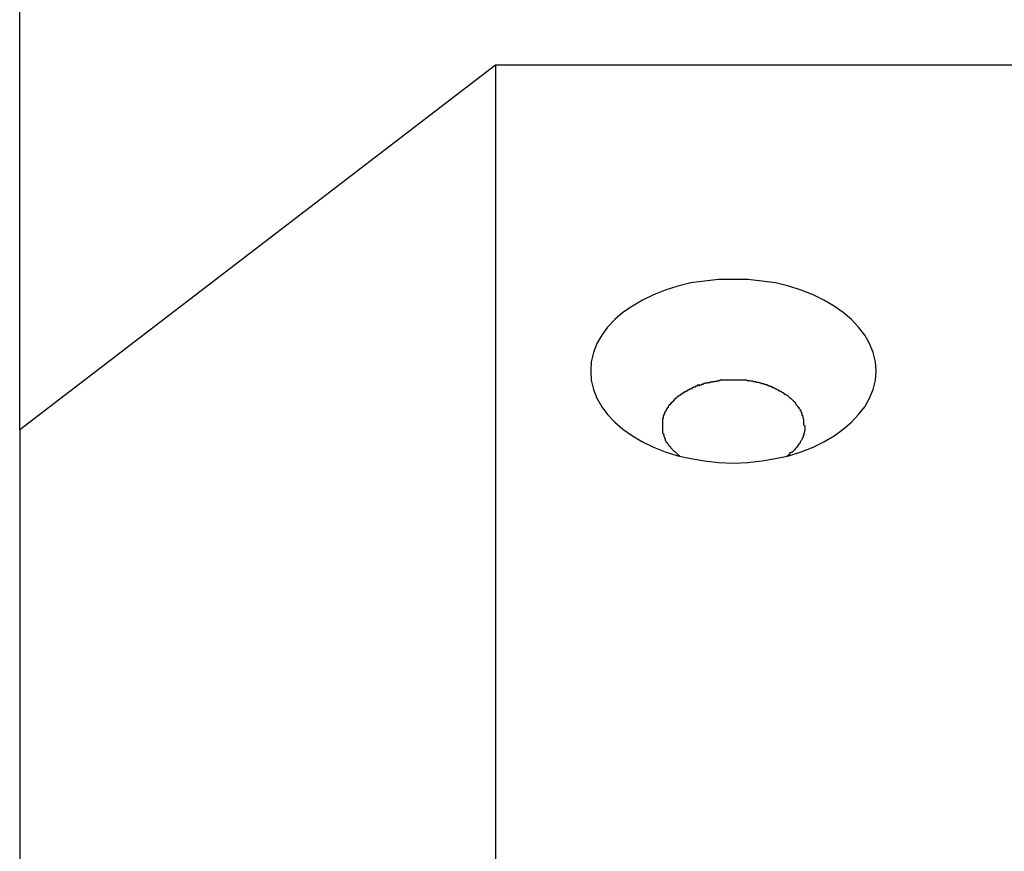
# Model space of a CAD drawing. Extents: x -45.8 to 45.8, y -24.6 to 24.6.
# Drawn here: x 11.2 to 11.6, y -8.4 to -8 of the extents above; entities that cross this region are included whole.
import ezdxf

# ---------------------------------------------------------------- set-up
doc = ezdxf.new("R2010")
doc.units = 0
doc.layers.get('0').update_dxf_attribs({"linetype": 'CONTINUOUS'})

msp = doc.modelspace()

# ---------------------------------------------------------------- linework, layer by layer
at = {"color": 0}
for points in [[(11.1786, -8.1952), (11.1786, -7.9602)], [(11.3786, -8.042), (11.1786, -8.1952)], [(19.9794, -8.042), (11.3786, -8.042)], [(11.3786, -8.042), (11.3786, -8.5563)], [(11.5386, -8.1706), (11.5386, -8.1706), (11.5382, -8.1666), (11.5373, -8.1627), (11.5358, -8.159), (11.5338, -8.1555), (11.5311, -8.1521), (11.5281, -8.1489), (11.5247, -8.1459), (11.5209, -8.1433), (11.5166, -8.1407), (11.512, -8.1385), (11.507, -8.1365), (11.5018, -8.1349), (11.4962, -8.1335), (11.4905, -8.1327), (11.4846, -8.1321), (11.4786, -8.132), (11.4786, -8.132), (11.4723, -8.1321), (11.4664, -8.1327), (11.4606, -8.1335), (11.4552, -8.1349), (11.4499, -8.1365), (11.445, -8.1385), (11.4403, -8.1407), (11.4362, -8.1433), (11.4321, -8.1459), (11.4287, -8.1489), (11.4256, -8.1521), (11.4232, -8.1555), (11.4211, -8.159), (11.4197, -8.1627), (11.4188, -8.1666), (11.4186, -8.1706), (11.4186, -8.1706), (11.4188, -8.1744), (11.4197, -8.1783), (11.4211, -8.1819), (11.4232, -8.1855), (11.4256, -8.1888), (11.4287, -8.192), (11.4321, -8.1949), (11.4362, -8.1978), (11.4403, -8.2002), (11.445, -8.2025), (11.4499, -8.2044), (11.4552, -8.2061), (11.4606, -8.2073), (11.4664, -8.2083), (11.4723, -8.2089), (11.4786, -8.2092), (11.4786, -8.2092), (11.4846, -8.2089), (11.4905, -8.2083), (11.4962, -8.2073), (11.5018, -8.2061), (11.507, -8.2044), (11.512, -8.2025), (11.5166, -8.2002), (11.5209, -8.1978), (11.5247, -8.1949), (11.5281, -8.192), (11.5311, -8.1888), (11.5338, -8.1855), (11.5358, -8.1819), (11.5373, -8.1783), (11.5382, -8.1744), (11.5386, -8.1706)], [(11.5386, -8.1706), (11.5386, -8.1706), (11.5382, -8.1666), (11.5373, -8.1627), (11.5358, -8.159), (11.5338, -8.1555), (11.5311, -8.1521), (11.5281, -8.1489), (11.5247, -8.1459), (11.5209, -8.1433), (11.5166, -8.1407), (11.512, -8.1385), (11.507, -8.1365), (11.5018, -8.1349), (11.4962, -8.1335), (11.4905, -8.1327), (11.4846, -8.1321), (11.4786, -8.132), (11.4786, -8.132), (11.4723, -8.1321), (11.4664, -8.1327), (11.4606, -8.1335), (11.4552, -8.1349), (11.4499, -8.1365), (11.445, -8.1385), (11.4403, -8.1407), (11.4362, -8.1433), (11.4321, -8.1459), (11.4287, -8.1489), (11.4256, -8.1521), (11.4232, -8.1555), (11.4211, -8.159), (11.4197, -8.1627), (11.4188, -8.1666), (11.4186, -8.1706), (11.4186, -8.1706), (11.4188, -8.1744), (11.4197, -8.1783), (11.4211, -8.1819), (11.4232, -8.1855), (11.4256, -8.1888), (11.4287, -8.192), (11.4321, -8.1949), (11.4362, -8.1978), (11.4403, -8.2002), (11.445, -8.2025), (11.4499, -8.2044), (11.4552, -8.2061), (11.4606, -8.2073), (11.4664, -8.2083), (11.4723, -8.2089), (11.4786, -8.2092), (11.4786, -8.2092), (11.4846, -8.2089), (11.4905, -8.2083), (11.4962, -8.2073), (11.5018, -8.2061), (11.507, -8.2044), (11.512, -8.2025), (11.5166, -8.2002), (11.5209, -8.1978), (11.5247, -8.1949), (11.5281, -8.192), (11.5311, -8.1888), (11.5338, -8.1855), (11.5358, -8.1819), (11.5373, -8.1783), (11.5382, -8.1744), (11.5386, -8.1706)], [(11.4659, -8.1762), (11.4659, -8.1762), (11.4656, -8.1762), (11.4656, -8.1762), (11.4654, -8.1762), (11.4654, -8.1762), (11.4651, -8.1762), (11.4651, -8.1762), (11.465, -8.1762), (11.465, -8.1764), (11.4647, -8.1764), (11.4647, -8.1764), (11.4645, -8.1764), (11.4645, -8.1765), (11.4642, -8.1765), (11.4642, -8.1765), (11.4642, -8.1765), (11.4642, -8.1768)], [(11.4659, -8.1762), (11.4659, -8.1762), (11.4656, -8.1762), (11.4656, -8.1762), (11.4654, -8.1762), (11.4654, -8.1762), (11.4651, -8.1762), (11.4651, -8.1762), (11.465, -8.1762), (11.465, -8.1764), (11.4647, -8.1764), (11.4647, -8.1764), (11.4645, -8.1764), (11.4645, -8.1765), (11.4642, -8.1765), (11.4642, -8.1765), (11.4642, -8.1765), (11.4642, -8.1768)], [(11.4678, -8.1756), (11.4678, -8.1756), (11.4675, -8.1756), (11.4675, -8.1756), (11.4672, -8.1756), (11.4672, -8.1756), (11.4669, -8.1756), (11.4669, -8.1756), (11.4667, -8.1756), (11.4667, -8.1758), (11.4664, -8.1758), (11.4664, -8.1758), (11.4662, -8.1758), (11.4662, -8.1759), (11.4659, -8.1759), (11.4659, -8.1759), (11.4659, -8.1759), (11.4659, -8.1762)], [(11.4678, -8.1756), (11.4678, -8.1756), (11.4675, -8.1756), (11.4675, -8.1756), (11.4672, -8.1756), (11.4672, -8.1756), (11.4669, -8.1756), (11.4669, -8.1756), (11.4667, -8.1756), (11.4667, -8.1758), (11.4664, -8.1758), (11.4664, -8.1758), (11.4662, -8.1758), (11.4662, -8.1759), (11.4659, -8.1759), (11.4659, -8.1759), (11.4659, -8.1759), (11.4659, -8.1762)], [(11.4697, -8.1752), (11.4697, -8.1752), (11.4694, -8.1752), (11.4694, -8.1752), (11.4692, -8.1752), (11.4692, -8.1752), (11.4689, -8.1752), (11.4689, -8.1752), (11.4687, -8.1752), (11.4687, -8.1754), (11.4684, -8.1754), (11.4684, -8.1754), (11.4681, -8.1754), (11.4681, -8.1754), (11.4678, -8.1754), (11.4678, -8.1754), (11.4678, -8.1754), (11.4678, -8.1756)], [(11.4697, -8.1752), (11.4697, -8.1752), (11.4694, -8.1752), (11.4694, -8.1752), (11.4692, -8.1752), (11.4692, -8.1752), (11.4689, -8.1752), (11.4689, -8.1752), (11.4687, -8.1752), (11.4687, -8.1754), (11.4684, -8.1754), (11.4684, -8.1754), (11.4681, -8.1754), (11.4681, -8.1754), (11.4678, -8.1754), (11.4678, -8.1754), (11.4678, -8.1754), (11.4678, -8.1756)], [(11.4718, -8.1749), (11.4718, -8.1749), (11.4715, -8.1749), (11.4715, -8.1749), (11.4712, -8.1749), (11.4712, -8.1749), (11.4709, -8.1749), (11.4709, -8.1749), (11.4707, -8.1749), (11.4707, -8.175), (11.4704, -8.175), (11.4704, -8.175), (11.4701, -8.175), (11.4701, -8.175), (11.4698, -8.175), (11.4698, -8.175), (11.4697, -8.175), (11.4697, -8.1752)], [(11.4718, -8.1749), (11.4718, -8.1749), (11.4715, -8.1749), (11.4715, -8.1749), (11.4712, -8.1749), (11.4712, -8.1749), (11.4709, -8.1749), (11.4709, -8.1749), (11.4707, -8.1749), (11.4707, -8.175), (11.4704, -8.175), (11.4704, -8.175), (11.4701, -8.175), (11.4701, -8.175), (11.4698, -8.175), (11.4698, -8.175), (11.4697, -8.175), (11.4697, -8.1752)], [(11.4741, -8.1744), (11.4741, -8.1744), (11.4738, -8.1744), (11.4737, -8.1744), (11.4734, -8.1744), (11.4734, -8.1744), (11.4731, -8.1744), (11.4731, -8.1744), (11.4728, -8.1744), (11.4728, -8.1746), (11.4725, -8.1746), (11.4725, -8.1746), (11.4722, -8.1746), (11.4722, -8.1746), (11.4719, -8.1746), (11.4719, -8.1746), (11.4718, -8.1746), (11.4718, -8.1748)], [(11.4741, -8.1744), (11.4741, -8.1744), (11.4738, -8.1744), (11.4737, -8.1744), (11.4734, -8.1744), (11.4734, -8.1744), (11.4731, -8.1744), (11.4731, -8.1744), (11.4728, -8.1744), (11.4728, -8.1746), (11.4725, -8.1746), (11.4725, -8.1746), (11.4722, -8.1746), (11.4722, -8.1746), (11.4719, -8.1746), (11.4719, -8.1746), (11.4718, -8.1746), (11.4718, -8.1748)], [(11.4764, -8.1743), (11.4764, -8.1743), (11.4761, -8.1743), (11.476, -8.1743), (11.4757, -8.1743), (11.4757, -8.1743), (11.4754, -8.1743), (11.4754, -8.1743), (11.4751, -8.1743), (11.4751, -8.1743), (11.4748, -8.1743), (11.4748, -8.1743), (11.4745, -8.1743), (11.4745, -8.1743), (11.4742, -8.1743), (11.4742, -8.1743), (11.4741, -8.1743), (11.4741, -8.1744)], [(11.4764, -8.1743), (11.4764, -8.1743), (11.4761, -8.1743), (11.476, -8.1743), (11.4757, -8.1743), (11.4757, -8.1743), (11.4754, -8.1743), (11.4754, -8.1743), (11.4751, -8.1743), (11.4751, -8.1743), (11.4748, -8.1743), (11.4748, -8.1743), (11.4745, -8.1743), (11.4745, -8.1743), (11.4742, -8.1743), (11.4742, -8.1743), (11.4741, -8.1743), (11.4741, -8.1744)], [(11.4786, -8.1743), (11.4786, -8.1743), (11.4783, -8.1743), (11.4783, -8.1743), (11.478, -8.1743), (11.478, -8.1743), (11.4777, -8.1743), (11.4777, -8.1743), (11.4774, -8.1743), (11.4774, -8.1743), (11.4771, -8.1743), (11.4771, -8.1743), (11.4768, -8.1743), (11.4768, -8.1743), (11.4765, -8.1743), (11.4765, -8.1743), (11.4764, -8.1743), (11.4764, -8.1743)], [(11.4786, -8.1743), (11.4786, -8.1743), (11.4783, -8.1743), (11.4783, -8.1743), (11.478, -8.1743), (11.478, -8.1743), (11.4777, -8.1743), (11.4777, -8.1743), (11.4774, -8.1743), (11.4774, -8.1743), (11.4771, -8.1743), (11.4771, -8.1743), (11.4768, -8.1743), (11.4768, -8.1743), (11.4765, -8.1743), (11.4765, -8.1743), (11.4764, -8.1743), (11.4764, -8.1743)], [(11.481, -8.1743), (11.481, -8.1743), (11.4807, -8.1743), (11.4806, -8.1743), (11.4803, -8.1743), (11.4803, -8.1743), (11.48, -8.1743), (11.48, -8.1743), (11.4797, -8.1743), (11.4797, -8.1743), (11.4794, -8.1743), (11.4794, -8.1743), (11.4791, -8.1743), (11.4791, -8.1743), (11.4788, -8.1743), (11.4788, -8.1743), (11.4785, -8.1743), (11.4785, -8.1743)], [(11.481, -8.1743), (11.481, -8.1743), (11.4807, -8.1743), (11.4806, -8.1743), (11.4803, -8.1743), (11.4803, -8.1743), (11.48, -8.1743), (11.48, -8.1743), (11.4797, -8.1743), (11.4797, -8.1743), (11.4794, -8.1743), (11.4794, -8.1743), (11.4791, -8.1743), (11.4791, -8.1743), (11.4788, -8.1743), (11.4788, -8.1743), (11.4785, -8.1743), (11.4785, -8.1743)], [(11.4834, -8.1744), (11.4834, -8.1744), (11.4831, -8.1743), (11.483, -8.1743), (11.4827, -8.1743), (11.4827, -8.1743), (11.4824, -8.1743), (11.4824, -8.1743), (11.4821, -8.1743), (11.4821, -8.1743), (11.4818, -8.1743), (11.4818, -8.1743), (11.4815, -8.1743), (11.4815, -8.1743), (11.4812, -8.1743), (11.4812, -8.1743), (11.481, -8.1743), (11.481, -8.1743)], [(11.4834, -8.1744), (11.4834, -8.1744), (11.4831, -8.1743), (11.483, -8.1743), (11.4827, -8.1743), (11.4827, -8.1743), (11.4824, -8.1743), (11.4824, -8.1743), (11.4821, -8.1743), (11.4821, -8.1743), (11.4818, -8.1743), (11.4818, -8.1743), (11.4815, -8.1743), (11.4815, -8.1743), (11.4812, -8.1743), (11.4812, -8.1743), (11.481, -8.1743), (11.481, -8.1743)], [(11.4858, -8.1748), (11.4858, -8.1748), (11.4855, -8.1746), (11.4854, -8.1746), (11.4851, -8.1746), (11.4851, -8.1746), (11.4848, -8.1746), (11.4848, -8.1746), (11.4845, -8.1746), (11.4845, -8.1746), (11.4842, -8.1744), (11.4842, -8.1744), (11.4839, -8.1744), (11.4839, -8.1744), (11.4836, -8.1744), (11.4836, -8.1744), (11.4834, -8.1744), (11.4834, -8.1744)], [(11.4858, -8.1748), (11.4858, -8.1748), (11.4855, -8.1746), (11.4854, -8.1746), (11.4851, -8.1746), (11.4851, -8.1746), (11.4848, -8.1746), (11.4848, -8.1746), (11.4845, -8.1746), (11.4845, -8.1746), (11.4842, -8.1744), (11.4842, -8.1744), (11.4839, -8.1744), (11.4839, -8.1744), (11.4836, -8.1744), (11.4836, -8.1744), (11.4834, -8.1744), (11.4834, -8.1744)], [(11.4883, -8.1753), (11.4883, -8.1753), (11.488, -8.1751), (11.4879, -8.1751), (11.4876, -8.1751), (11.4876, -8.1751), (11.4873, -8.175), (11.4873, -8.175), (11.487, -8.175), (11.487, -8.175), (11.4867, -8.1748), (11.4865, -8.1748), (11.4862, -8.1748), (11.4862, -8.1748), (11.4859, -8.1748), (11.4859, -8.1748), (11.4858, -8.1748), (11.4858, -8.1748)], [(11.4883, -8.1753), (11.4883, -8.1753), (11.488, -8.1751), (11.4879, -8.1751), (11.4876, -8.1751), (11.4876, -8.1751), (11.4873, -8.175), (11.4873, -8.175), (11.487, -8.175), (11.487, -8.175), (11.4867, -8.1748), (11.4865, -8.1748), (11.4862, -8.1748), (11.4862, -8.1748), (11.4859, -8.1748), (11.4859, -8.1748), (11.4858, -8.1748), (11.4858, -8.1748)], [(11.4905, -8.1759), (11.4905, -8.1759), (11.4902, -8.1756), (11.4902, -8.1756), (11.4899, -8.1756), (11.4899, -8.1756), (11.4896, -8.1755), (11.4896, -8.1755), (11.4893, -8.1755), (11.4893, -8.1755), (11.489, -8.1753), (11.489, -8.1753), (11.4887, -8.1753), (11.4887, -8.1753), (11.4884, -8.1753), (11.4884, -8.1753), (11.4883, -8.1753), (11.4883, -8.1753)], [(11.4905, -8.1759), (11.4905, -8.1759), (11.4902, -8.1756), (11.4902, -8.1756), (11.4899, -8.1756), (11.4899, -8.1756), (11.4896, -8.1755), (11.4896, -8.1755), (11.4893, -8.1755), (11.4893, -8.1755), (11.489, -8.1753), (11.489, -8.1753), (11.4887, -8.1753), (11.4887, -8.1753), (11.4884, -8.1753), (11.4884, -8.1753), (11.4883, -8.1753), (11.4883, -8.1753)], [(11.4929, -8.1766), (11.4929, -8.1766), (11.4926, -8.1763), (11.4925, -8.1763), (11.4922, -8.1763), (11.4922, -8.1763), (11.4919, -8.1762), (11.4919, -8.1762), (11.4916, -8.1762), (11.4916, -8.1762), (11.4913, -8.1759), (11.4912, -8.1759), (11.4909, -8.1759), (11.4909, -8.1759), (11.4906, -8.1759), (11.4906, -8.1759), (11.4905, -8.1759), (11.4905, -8.1759)], [(11.4929, -8.1766), (11.4929, -8.1766), (11.4926, -8.1763), (11.4925, -8.1763), (11.4922, -8.1763), (11.4922, -8.1763), (11.4919, -8.1762), (11.4919, -8.1762), (11.4916, -8.1762), (11.4916, -8.1762), (11.4913, -8.1759), (11.4912, -8.1759), (11.4909, -8.1759), (11.4909, -8.1759), (11.4906, -8.1759), (11.4906, -8.1759), (11.4905, -8.1759), (11.4905, -8.1759)], [(11.4578, -8.1798), (11.4578, -8.1798), (11.4575, -8.1798), (11.4575, -8.1798), (11.4572, -8.1798), (11.4572, -8.1799), (11.4569, -8.1799), (11.4569, -8.1799), (11.4569, -8.1799), (11.4569, -8.1802), (11.4566, -8.1802), (11.4566, -8.1802), (11.4565, -8.1802), (11.4565, -8.1805), (11.4562, -8.1805), (11.4562, -8.1805), (11.4562, -8.1805), (11.4562, -8.1808)], [(11.4578, -8.1798), (11.4578, -8.1798), (11.4575, -8.1798), (11.4575, -8.1798), (11.4572, -8.1798), (11.4572, -8.1799), (11.4569, -8.1799), (11.4569, -8.1799), (11.4569, -8.1799), (11.4569, -8.1802), (11.4566, -8.1802), (11.4566, -8.1802), (11.4565, -8.1802), (11.4565, -8.1805), (11.4562, -8.1805), (11.4562, -8.1805), (11.4562, -8.1805), (11.4562, -8.1808)], [(11.4593, -8.1789), (11.4593, -8.1789), (11.459, -8.1789), (11.459, -8.1789), (11.4588, -8.1789), (11.4588, -8.1789), (11.4585, -8.1789), (11.4585, -8.1789), (11.4585, -8.1789), (11.4585, -8.1792), (11.4582, -8.1792), (11.4582, -8.1792), (11.458, -8.1792), (11.458, -8.1794), (11.4577, -8.1794), (11.4577, -8.1794), (11.4577, -8.1794), (11.4577, -8.1797)], [(11.4593, -8.1789), (11.4593, -8.1789), (11.459, -8.1789), (11.459, -8.1789), (11.4588, -8.1789), (11.4588, -8.1789), (11.4585, -8.1789), (11.4585, -8.1789), (11.4585, -8.1789), (11.4585, -8.1792), (11.4582, -8.1792), (11.4582, -8.1792), (11.458, -8.1792), (11.458, -8.1794), (11.4577, -8.1794), (11.4577, -8.1794), (11.4577, -8.1794), (11.4577, -8.1797)], [(11.4609, -8.1781), (11.4609, -8.1781), (11.4606, -8.1781), (11.4606, -8.1781), (11.4603, -8.1781), (11.4603, -8.1781), (11.46, -8.1781), (11.46, -8.1781), (11.46, -8.1781), (11.46, -8.1784), (11.4597, -8.1784), (11.4597, -8.1784), (11.4596, -8.1784), (11.4596, -8.1785), (11.4593, -8.1785), (11.4593, -8.1785), (11.4593, -8.1785), (11.4593, -8.1788)], [(11.4609, -8.1781), (11.4609, -8.1781), (11.4606, -8.1781), (11.4606, -8.1781), (11.4603, -8.1781), (11.4603, -8.1781), (11.46, -8.1781), (11.46, -8.1781), (11.46, -8.1781), (11.46, -8.1784), (11.4597, -8.1784), (11.4597, -8.1784), (11.4596, -8.1784), (11.4596, -8.1785), (11.4593, -8.1785), (11.4593, -8.1785), (11.4593, -8.1785), (11.4593, -8.1788)], [(11.4626, -8.1773), (11.4626, -8.1773), (11.4623, -8.1773), (11.4623, -8.1773), (11.4621, -8.1773), (11.4621, -8.1773), (11.4618, -8.1773), (11.4618, -8.1773), (11.4616, -8.1773), (11.4616, -8.1776), (11.4613, -8.1776), (11.4613, -8.1776), (11.4611, -8.1776), (11.4611, -8.1778), (11.4609, -8.1778), (11.4609, -8.1778), (11.4609, -8.1778), (11.4609, -8.1781)], [(11.4626, -8.1773), (11.4626, -8.1773), (11.4623, -8.1773), (11.4623, -8.1773), (11.4621, -8.1773), (11.4621, -8.1773), (11.4618, -8.1773), (11.4618, -8.1773), (11.4616, -8.1773), (11.4616, -8.1776), (11.4613, -8.1776), (11.4613, -8.1776), (11.4611, -8.1776), (11.4611, -8.1778), (11.4609, -8.1778), (11.4609, -8.1778), (11.4609, -8.1778), (11.4609, -8.1781)], [(11.4642, -8.1765), (11.4642, -8.1765), (11.4639, -8.1765), (11.4639, -8.1765), (11.4637, -8.1765), (11.4637, -8.1765), (11.4634, -8.1765), (11.4634, -8.1765), (11.4633, -8.1765), (11.4633, -8.1768), (11.463, -8.1768), (11.463, -8.1768), (11.4628, -8.1768), (11.4628, -8.177), (11.4625, -8.177), (11.4625, -8.177), (11.4625, -8.177), (11.4625, -8.1772)], [(11.4642, -8.1765), (11.4642, -8.1765), (11.4639, -8.1765), (11.4639, -8.1765), (11.4637, -8.1765), (11.4637, -8.1765), (11.4634, -8.1765), (11.4634, -8.1765), (11.4633, -8.1765), (11.4633, -8.1768), (11.463, -8.1768), (11.463, -8.1768), (11.4628, -8.1768), (11.4628, -8.177), (11.4625, -8.177), (11.4625, -8.177), (11.4625, -8.177), (11.4625, -8.1772)], [(11.4951, -8.1775), (11.4951, -8.1775), (11.4948, -8.1772), (11.4948, -8.1772), (11.4945, -8.1772), (11.4945, -8.1772), (11.4942, -8.177), (11.4942, -8.177), (11.4939, -8.177), (11.4939, -8.177), (11.4936, -8.1767), (11.4936, -8.1767), (11.4933, -8.1767), (11.4933, -8.1767), (11.493, -8.1765), (11.493, -8.1765), (11.4928, -8.1765), (11.4928, -8.1765)], [(11.4951, -8.1775), (11.4951, -8.1775), (11.4948, -8.1772), (11.4948, -8.1772), (11.4945, -8.1772), (11.4945, -8.1772), (11.4942, -8.177), (11.4942, -8.177), (11.4939, -8.177), (11.4939, -8.177), (11.4936, -8.1767), (11.4936, -8.1767), (11.4933, -8.1767), (11.4933, -8.1767), (11.493, -8.1765), (11.493, -8.1765), (11.4928, -8.1765), (11.4928, -8.1765)], [(11.497, -8.1784), (11.497, -8.1784), (11.4967, -8.1781), (11.4967, -8.1781), (11.4964, -8.1781), (11.4964, -8.1781), (11.4961, -8.1778), (11.4961, -8.1778), (11.4959, -8.1778), (11.4959, -8.1778), (11.4956, -8.1775), (11.4956, -8.1775), (11.4953, -8.1775), (11.4953, -8.1775), (11.495, -8.1775), (11.495, -8.1775), (11.4949, -8.1775), (11.4949, -8.1775)], [(11.497, -8.1784), (11.497, -8.1784), (11.4967, -8.1781), (11.4967, -8.1781), (11.4964, -8.1781), (11.4964, -8.1781), (11.4961, -8.1778), (11.4961, -8.1778), (11.4959, -8.1778), (11.4959, -8.1778), (11.4956, -8.1775), (11.4956, -8.1775), (11.4953, -8.1775), (11.4953, -8.1775), (11.495, -8.1775), (11.495, -8.1775), (11.4949, -8.1775), (11.4949, -8.1775)], [(11.4989, -8.1794), (11.4989, -8.1794), (11.4986, -8.1791), (11.4986, -8.1791), (11.4984, -8.1791), (11.4984, -8.1791), (11.4981, -8.1789), (11.4981, -8.1789), (11.4979, -8.1789), (11.4979, -8.1789), (11.4976, -8.1786), (11.4976, -8.1786), (11.4974, -8.1786), (11.4974, -8.1786), (11.4971, -8.1784), (11.4971, -8.1784), (11.4971, -8.1784), (11.4971, -8.1784)], [(11.4989, -8.1794), (11.4989, -8.1794), (11.4986, -8.1791), (11.4986, -8.1791), (11.4984, -8.1791), (11.4984, -8.1791), (11.4981, -8.1789), (11.4981, -8.1789), (11.4979, -8.1789), (11.4979, -8.1789), (11.4976, -8.1786), (11.4976, -8.1786), (11.4974, -8.1786), (11.4974, -8.1786), (11.4971, -8.1784), (11.4971, -8.1784), (11.4971, -8.1784), (11.4971, -8.1784)], [(11.5007, -8.1806), (11.5007, -8.1806), (11.5004, -8.1803), (11.5004, -8.1803), (11.5002, -8.1803), (11.5002, -8.1803), (11.4999, -8.18), (11.4999, -8.18), (11.4999, -8.18), (11.4999, -8.18), (11.4996, -8.1797), (11.4996, -8.1797), (11.4993, -8.1797), (11.4993, -8.1797), (11.499, -8.1795), (11.499, -8.1795), (11.499, -8.1795), (11.499, -8.1795)], [(11.5007, -8.1806), (11.5007, -8.1806), (11.5004, -8.1803), (11.5004, -8.1803), (11.5002, -8.1803), (11.5002, -8.1803), (11.4999, -8.18), (11.4999, -8.18), (11.4999, -8.18), (11.4999, -8.18), (11.4996, -8.1797), (11.4996, -8.1797), (11.4993, -8.1797), (11.4993, -8.1797), (11.499, -8.1795), (11.499, -8.1795), (11.499, -8.1795), (11.499, -8.1795)], [(11.5023, -8.1818), (11.5023, -8.1818), (11.502, -8.1815), (11.502, -8.1815), (11.5018, -8.1814), (11.5018, -8.1814), (11.5015, -8.1811), (11.5015, -8.1811), (11.5015, -8.1811), (11.5015, -8.1811), (11.5012, -8.1808), (11.5012, -8.1808), (11.5011, -8.1808), (11.5011, -8.1808), (11.5008, -8.1805), (11.5008, -8.1805), (11.5008, -8.1805), (11.5008, -8.1805)], [(11.5023, -8.1818), (11.5023, -8.1818), (11.502, -8.1815), (11.502, -8.1815), (11.5018, -8.1814), (11.5018, -8.1814), (11.5015, -8.1811), (11.5015, -8.1811), (11.5015, -8.1811), (11.5015, -8.1811), (11.5012, -8.1808), (11.5012, -8.1808), (11.5011, -8.1808), (11.5011, -8.1808), (11.5008, -8.1805), (11.5008, -8.1805), (11.5008, -8.1805), (11.5008, -8.1805)], [(11.4522, -8.1844), (11.4522, -8.1844), (11.4519, -8.1844), (11.4519, -8.1844), (11.4519, -8.1844), (11.4519, -8.1847), (11.4516, -8.1847), (11.4516, -8.1847), (11.4516, -8.1847), (11.4516, -8.185), (11.4513, -8.185), (11.4513, -8.185), (11.4513, -8.185), (11.4513, -8.1853), (11.4511, -8.1853), (11.4511, -8.1855), (11.4511, -8.1855), (11.4511, -8.1858)], [(11.4522, -8.1844), (11.4522, -8.1844), (11.4519, -8.1844), (11.4519, -8.1844), (11.4519, -8.1844), (11.4519, -8.1847), (11.4516, -8.1847), (11.4516, -8.1847), (11.4516, -8.1847), (11.4516, -8.185), (11.4513, -8.185), (11.4513, -8.185), (11.4513, -8.185), (11.4513, -8.1853), (11.4511, -8.1853), (11.4511, -8.1855), (11.4511, -8.1855), (11.4511, -8.1858)], [(11.4535, -8.1831), (11.4535, -8.1831), (11.4532, -8.1831), (11.4532, -8.1831), (11.4532, -8.1831), (11.4532, -8.1833), (11.4529, -8.1833), (11.4529, -8.1833), (11.4529, -8.1833), (11.4529, -8.1836), (11.4526, -8.1836), (11.4526, -8.1836), (11.4526, -8.1836), (11.4526, -8.1839), (11.4523, -8.1839), (11.4523, -8.1841), (11.4523, -8.1841), (11.4523, -8.1844)], [(11.4535, -8.1831), (11.4535, -8.1831), (11.4532, -8.1831), (11.4532, -8.1831), (11.4532, -8.1831), (11.4532, -8.1833), (11.4529, -8.1833), (11.4529, -8.1833), (11.4529, -8.1833), (11.4529, -8.1836), (11.4526, -8.1836), (11.4526, -8.1836), (11.4526, -8.1836), (11.4526, -8.1839), (11.4523, -8.1839), (11.4523, -8.1841), (11.4523, -8.1841), (11.4523, -8.1844)], [(11.4548, -8.1819), (11.4548, -8.1819), (11.4545, -8.1819), (11.4545, -8.1819), (11.4543, -8.1819), (11.4543, -8.1821), (11.454, -8.1821), (11.454, -8.1821), (11.454, -8.1821), (11.454, -8.1824), (11.4537, -8.1824), (11.4537, -8.1824), (11.4537, -8.1824), (11.4537, -8.1827), (11.4535, -8.1827), (11.4535, -8.1827), (11.4535, -8.1827), (11.4535, -8.183)], [(11.4548, -8.1819), (11.4548, -8.1819), (11.4545, -8.1819), (11.4545, -8.1819), (11.4543, -8.1819), (11.4543, -8.1821), (11.454, -8.1821), (11.454, -8.1821), (11.454, -8.1821), (11.454, -8.1824), (11.4537, -8.1824), (11.4537, -8.1824), (11.4537, -8.1824), (11.4537, -8.1827), (11.4535, -8.1827), (11.4535, -8.1827), (11.4535, -8.1827), (11.4535, -8.183)], [(11.4562, -8.1808), (11.4562, -8.1808), (11.4559, -8.1808), (11.4559, -8.1808), (11.4557, -8.1808), (11.4557, -8.1809), (11.4554, -8.1809), (11.4554, -8.1809), (11.4554, -8.1809), (11.4554, -8.1812), (11.4551, -8.1812), (11.4551, -8.1812), (11.455, -8.1812), (11.455, -8.1815), (11.4548, -8.1815), (11.4548, -8.1815), (11.4548, -8.1815), (11.4548, -8.1818)], [(11.4562, -8.1808), (11.4562, -8.1808), (11.4559, -8.1808), (11.4559, -8.1808), (11.4557, -8.1808), (11.4557, -8.1809), (11.4554, -8.1809), (11.4554, -8.1809), (11.4554, -8.1809), (11.4554, -8.1812), (11.4551, -8.1812), (11.4551, -8.1812), (11.455, -8.1812), (11.455, -8.1815), (11.4548, -8.1815), (11.4548, -8.1815), (11.4548, -8.1815), (11.4548, -8.1818)], [(11.5038, -8.183), (11.5038, -8.183), (11.5035, -8.1827), (11.5035, -8.1827), (11.5033, -8.1826), (11.5033, -8.1826), (11.503, -8.1823), (11.503, -8.1823), (11.503, -8.1823), (11.503, -8.1823), (11.5027, -8.182), (11.5027, -8.182), (11.5025, -8.182), (11.5025, -8.182), (11.5022, -8.1818), (11.5022, -8.1818), (11.5022, -8.1818), (11.5022, -8.1818)], [(11.5038, -8.183), (11.5038, -8.183), (11.5035, -8.1827), (11.5035, -8.1827), (11.5033, -8.1826), (11.5033, -8.1826), (11.503, -8.1823), (11.503, -8.1823), (11.503, -8.1823), (11.503, -8.1823), (11.5027, -8.182), (11.5027, -8.182), (11.5025, -8.182), (11.5025, -8.182), (11.5022, -8.1818), (11.5022, -8.1818), (11.5022, -8.1818), (11.5022, -8.1818)], [(11.5049, -8.1844), (11.5049, -8.1844), (11.5046, -8.1841), (11.5046, -8.1841), (11.5046, -8.1839), (11.5046, -8.1839), (11.5043, -8.1836), (11.5043, -8.1836), (11.5043, -8.1836), (11.5043, -8.1836), (11.504, -8.1833), (11.504, -8.1833), (11.504, -8.1833), (11.504, -8.1833), (11.5037, -8.183), (11.5037, -8.183), (11.5037, -8.183), (11.5037, -8.183)], [(11.5049, -8.1844), (11.5049, -8.1844), (11.5046, -8.1841), (11.5046, -8.1841), (11.5046, -8.1839), (11.5046, -8.1839), (11.5043, -8.1836), (11.5043, -8.1836), (11.5043, -8.1836), (11.5043, -8.1836), (11.504, -8.1833), (11.504, -8.1833), (11.504, -8.1833), (11.504, -8.1833), (11.5037, -8.183), (11.5037, -8.183), (11.5037, -8.183), (11.5037, -8.183)], [(11.5059, -8.1858), (11.5059, -8.1858), (11.5056, -8.1855), (11.5056, -8.1855), (11.5056, -8.1854), (11.5056, -8.1854), (11.5053, -8.1851), (11.5053, -8.1851), (11.5053, -8.1851), (11.5053, -8.1851), (11.505, -8.1848), (11.505, -8.1848), (11.505, -8.1848), (11.505, -8.1848), (11.5049, -8.1845), (11.5049, -8.1845), (11.5049, -8.1845), (11.5049, -8.1845)], [(11.5059, -8.1858), (11.5059, -8.1858), (11.5056, -8.1855), (11.5056, -8.1855), (11.5056, -8.1854), (11.5056, -8.1854), (11.5053, -8.1851), (11.5053, -8.1851), (11.5053, -8.1851), (11.5053, -8.1851), (11.505, -8.1848), (11.505, -8.1848), (11.505, -8.1848), (11.505, -8.1848), (11.5049, -8.1845), (11.5049, -8.1845), (11.5049, -8.1845), (11.5049, -8.1845)], [(11.4496, -8.1887), (11.4496, -8.1887), (11.4493, -8.1887), (11.4493, -8.1887), (11.4493, -8.1887), (11.4493, -8.189), (11.4492, -8.189), (11.4492, -8.1891), (11.4492, -8.1891), (11.4492, -8.1894), (11.449, -8.1894), (11.449, -8.1894), (11.449, -8.1894), (11.449, -8.1897), (11.449, -8.1897), (11.449, -8.19), (11.449, -8.19), (11.449, -8.1903)], [(11.4496, -8.1887), (11.4496, -8.1887), (11.4493, -8.1887), (11.4493, -8.1887), (11.4493, -8.1887), (11.4493, -8.189), (11.4492, -8.189), (11.4492, -8.1891), (11.4492, -8.1891), (11.4492, -8.1894), (11.449, -8.1894), (11.449, -8.1894), (11.449, -8.1894), (11.449, -8.1897), (11.449, -8.1897), (11.449, -8.19), (11.449, -8.19), (11.449, -8.1903)], [(11.4503, -8.1872), (11.4503, -8.1872), (11.45, -8.1872), (11.45, -8.1872), (11.45, -8.1872), (11.45, -8.1875), (11.4499, -8.1875), (11.4499, -8.1875), (11.4499, -8.1875), (11.4499, -8.1878), (11.4496, -8.1878), (11.4496, -8.1878), (11.4496, -8.1878), (11.4496, -8.1881), (11.4496, -8.1881), (11.4496, -8.1884), (11.4496, -8.1884), (11.4496, -8.1887)], [(11.4503, -8.1872), (11.4503, -8.1872), (11.45, -8.1872), (11.45, -8.1872), (11.45, -8.1872), (11.45, -8.1875), (11.4499, -8.1875), (11.4499, -8.1875), (11.4499, -8.1875), (11.4499, -8.1878), (11.4496, -8.1878), (11.4496, -8.1878), (11.4496, -8.1878), (11.4496, -8.1881), (11.4496, -8.1881), (11.4496, -8.1884), (11.4496, -8.1884), (11.4496, -8.1887)], [(11.4513, -8.1858), (11.4513, -8.1858), (11.451, -8.1858), (11.451, -8.1858), (11.451, -8.1858), (11.451, -8.186), (11.4507, -8.186), (11.4507, -8.1861), (11.4507, -8.1861), (11.4507, -8.1864), (11.4504, -8.1864), (11.4504, -8.1864), (11.4504, -8.1864), (11.4504, -8.1867), (11.4503, -8.1867), (11.4503, -8.1869), (11.4503, -8.1869), (11.4503, -8.1872)], [(11.4513, -8.1858), (11.4513, -8.1858), (11.451, -8.1858), (11.451, -8.1858), (11.451, -8.1858), (11.451, -8.186), (11.4507, -8.186), (11.4507, -8.1861), (11.4507, -8.1861), (11.4507, -8.1864), (11.4504, -8.1864), (11.4504, -8.1864), (11.4504, -8.1864), (11.4504, -8.1867), (11.4503, -8.1867), (11.4503, -8.1869), (11.4503, -8.1869), (11.4503, -8.1872)], [(11.5068, -8.1868), (11.5068, -8.1868), (11.5065, -8.1865), (11.5065, -8.1865), (11.5065, -8.1865), (11.5065, -8.1865), (11.5063, -8.1862), (11.5063, -8.1862), (11.5063, -8.1862), (11.5063, -8.1862), (11.506, -8.1859), (11.506, -8.1859), (11.506, -8.1859), (11.506, -8.1859), (11.5059, -8.1857), (11.5059, -8.1857), (11.5059, -8.1857), (11.5059, -8.1857)], [(11.5068, -8.1868), (11.5068, -8.1868), (11.5065, -8.1865), (11.5065, -8.1865), (11.5065, -8.1865), (11.5065, -8.1865), (11.5063, -8.1862), (11.5063, -8.1862), (11.5063, -8.1862), (11.5063, -8.1862), (11.506, -8.1859), (11.506, -8.1859), (11.506, -8.1859), (11.506, -8.1859), (11.5059, -8.1857), (11.5059, -8.1857), (11.5059, -8.1857), (11.5059, -8.1857)], [(11.5074, -8.1883), (11.5074, -8.1883), (11.5071, -8.188), (11.5071, -8.188), (11.5071, -8.1878), (11.5071, -8.1878), (11.5071, -8.1875), (11.5071, -8.1875), (11.5071, -8.1875), (11.5071, -8.1875), (11.5068, -8.1872), (11.5068, -8.1872), (11.5068, -8.1871), (11.5068, -8.1871), (11.5068, -8.1868), (11.5068, -8.1868), (11.5068, -8.1868), (11.5068, -8.1868)], [(11.5074, -8.1883), (11.5074, -8.1883), (11.5071, -8.188), (11.5071, -8.188), (11.5071, -8.1878), (11.5071, -8.1878), (11.5071, -8.1875), (11.5071, -8.1875), (11.5071, -8.1875), (11.5071, -8.1875), (11.5068, -8.1872), (11.5068, -8.1872), (11.5068, -8.1871), (11.5068, -8.1871), (11.5068, -8.1868), (11.5068, -8.1868), (11.5068, -8.1868), (11.5068, -8.1868)], [(11.5081, -8.1907), (11.5081, -8.1907), (11.5078, -8.1904), (11.5078, -8.1904), (11.5078, -8.1901), (11.5078, -8.1901), (11.5078, -8.1898), (11.5078, -8.1898), (11.5078, -8.1895), (11.5078, -8.1895), (11.5075, -8.1892), (11.5075, -8.1892), (11.5075, -8.1889), (11.5075, -8.1889), (11.5074, -8.1886), (11.5074, -8.1886), (11.5074, -8.1884), (11.5074, -8.1884)], [(11.5081, -8.1907), (11.5081, -8.1907), (11.5078, -8.1904), (11.5078, -8.1904), (11.5078, -8.1901), (11.5078, -8.1901), (11.5078, -8.1898), (11.5078, -8.1898), (11.5078, -8.1895), (11.5078, -8.1895), (11.5075, -8.1892), (11.5075, -8.1892), (11.5075, -8.1889), (11.5075, -8.1889), (11.5074, -8.1886), (11.5074, -8.1886), (11.5074, -8.1884), (11.5074, -8.1884)], [(11.4491, -8.1904), (11.4491, -8.1904), (11.4488, -8.1904), (11.4488, -8.1904), (11.4488, -8.1904), (11.4488, -8.1907), (11.4488, -8.1907), (11.4488, -8.1907), (11.4488, -8.1907), (11.4488, -8.191), (11.4487, -8.191), (11.4487, -8.191), (11.4487, -8.191), (11.4487, -8.1913), (11.4487, -8.1913), (11.4487, -8.1916), (11.4487, -8.1916), (11.4487, -8.1919)], [(11.4491, -8.1904), (11.4491, -8.1904), (11.4488, -8.1904), (11.4488, -8.1904), (11.4488, -8.1904), (11.4488, -8.1907), (11.4488, -8.1907), (11.4488, -8.1907), (11.4488, -8.1907), (11.4488, -8.191), (11.4487, -8.191), (11.4487, -8.191), (11.4487, -8.191), (11.4487, -8.1913), (11.4487, -8.1913), (11.4487, -8.1916), (11.4487, -8.1916), (11.4487, -8.1919)], [(11.4487, -8.1919), (11.4487, -8.1919), (11.4487, -8.1919), (11.4487, -8.1919), (11.4487, -8.1919), (11.4487, -8.1922), (11.4487, -8.1922), (11.4487, -8.1923), (11.4487, -8.1923), (11.4487, -8.1926), (11.4487, -8.1926), (11.4487, -8.1926), (11.4487, -8.1926), (11.4487, -8.1929), (11.4487, -8.1929), (11.4487, -8.1932), (11.4487, -8.1932), (11.4487, -8.1935)], [(11.4487, -8.1919), (11.4487, -8.1919), (11.4487, -8.1919), (11.4487, -8.1919), (11.4487, -8.1919), (11.4487, -8.1922), (11.4487, -8.1922), (11.4487, -8.1923), (11.4487, -8.1923), (11.4487, -8.1926), (11.4487, -8.1926), (11.4487, -8.1926), (11.4487, -8.1926), (11.4487, -8.1929), (11.4487, -8.1929), (11.4487, -8.1932), (11.4487, -8.1932), (11.4487, -8.1935)], [(11.5085, -8.1935), (11.5085, -8.1935), (11.5082, -8.1932), (11.5082, -8.1929), (11.5082, -8.1926), (11.5082, -8.1926), (11.5082, -8.1923), (11.5082, -8.1923), (11.5082, -8.192), (11.5082, -8.192), (11.5081, -8.1917), (11.5081, -8.1915), (11.5081, -8.1912), (11.5081, -8.1912), (11.5081, -8.1909), (11.5081, -8.1909), (11.5081, -8.1906), (11.5081, -8.1906)], [(11.5085, -8.1935), (11.5085, -8.1935), (11.5082, -8.1932), (11.5082, -8.1929), (11.5082, -8.1926), (11.5082, -8.1926), (11.5082, -8.1923), (11.5082, -8.1923), (11.5082, -8.192), (11.5082, -8.192), (11.5081, -8.1917), (11.5081, -8.1915), (11.5081, -8.1912), (11.5081, -8.1912), (11.5081, -8.1909), (11.5081, -8.1909), (11.5081, -8.1906), (11.5081, -8.1906)], [(11.1786, -8.1952), (11.1786, -8.7095)], [(11.4487, -8.1935), (11.4487, -8.1935), (11.4487, -8.1935), (11.4487, -8.1935), (11.4487, -8.1935), (11.4487, -8.1935), (11.4487, -8.1935), (11.4487, -8.1935), (11.4487, -8.1935), (11.4487, -8.1935), (11.4487, -8.1935), (11.4487, -8.1935), (11.4487, -8.1935), (11.4487, -8.1935), (11.4487, -8.1935), (11.4487, -8.1935), (11.4487, -8.1935), (11.4487, -8.1935), (11.4487, -8.1935), (11.4487, -8.1935), (11.4487, -8.1935), (11.4487, -8.1935), (11.4487, -8.1938), (11.4487, -8.1938), (11.4487, -8.194), (11.4487, -8.194), (11.4487, -8.1943), (11.4487, -8.1943), (11.4487, -8.1943), (11.4487, -8.1943), (11.4487, -8.1946), (11.4487, -8.1946), (11.4487, -8.1948), (11.4487, -8.1948), (11.4487, -8.1951)], [(11.4487, -8.1935), (11.4487, -8.1935), (11.4487, -8.1935), (11.4487, -8.1935), (11.4487, -8.1935), (11.4487, -8.1935), (11.4487, -8.1935), (11.4487, -8.1935), (11.4487, -8.1935), (11.4487, -8.1935), (11.4487, -8.1935), (11.4487, -8.1935), (11.4487, -8.1935), (11.4487, -8.1935), (11.4487, -8.1935), (11.4487, -8.1935), (11.4487, -8.1935), (11.4487, -8.1935), (11.4487, -8.1935), (11.4487, -8.1935), (11.4487, -8.1935), (11.4487, -8.1935), (11.4487, -8.1938), (11.4487, -8.1938), (11.4487, -8.194), (11.4487, -8.194), (11.4487, -8.1943), (11.4487, -8.1943), (11.4487, -8.1943), (11.4487, -8.1943), (11.4487, -8.1946), (11.4487, -8.1946), (11.4487, -8.1948), (11.4487, -8.1948), (11.4487, -8.1951)], [(11.4487, -8.1952), (11.4487, -8.1952), (11.4487, -8.1952), (11.4487, -8.1952), (11.4487, -8.1952), (11.4487, -8.1955), (11.4487, -8.1955), (11.4487, -8.1956), (11.4487, -8.1956), (11.4487, -8.1959), (11.4487, -8.1959), (11.4487, -8.1959), (11.4487, -8.1959), (11.4487, -8.1962), (11.4487, -8.1962), (11.4487, -8.1965), (11.4487, -8.1965), (11.449, -8.1968)], [(11.4487, -8.1952), (11.4487, -8.1952), (11.4487, -8.1952), (11.4487, -8.1952), (11.4487, -8.1952), (11.4487, -8.1955), (11.4487, -8.1955), (11.4487, -8.1956), (11.4487, -8.1956), (11.4487, -8.1959), (11.4487, -8.1959), (11.4487, -8.1959), (11.4487, -8.1959), (11.4487, -8.1962), (11.4487, -8.1962), (11.4487, -8.1965), (11.4487, -8.1965), (11.449, -8.1968)], [(11.4491, -8.1968), (11.4491, -8.1968), (11.4491, -8.1968), (11.4491, -8.1968), (11.4491, -8.1968), (11.4491, -8.1971), (11.4491, -8.1971), (11.4491, -8.1971), (11.4491, -8.1971), (11.4493, -8.1974), (11.4493, -8.1974), (11.4493, -8.1974), (11.4493, -8.1974), (11.4493, -8.1977), (11.4493, -8.1977), (11.4493, -8.198), (11.4493, -8.198), (11.4496, -8.1983)], [(11.4491, -8.1968), (11.4491, -8.1968), (11.4491, -8.1968), (11.4491, -8.1968), (11.4491, -8.1968), (11.4491, -8.1971), (11.4491, -8.1971), (11.4491, -8.1971), (11.4491, -8.1971), (11.4493, -8.1974), (11.4493, -8.1974), (11.4493, -8.1974), (11.4493, -8.1974), (11.4493, -8.1977), (11.4493, -8.1977), (11.4493, -8.198), (11.4493, -8.198), (11.4496, -8.1983)], [(11.5086, -8.1935), (11.5086, -8.194), (11.5086, -8.1944), (11.5086, -8.1947), (11.5085, -8.1952), (11.5084, -8.1956), (11.5084, -8.196), (11.5083, -8.1965), (11.5081, -8.1969), (11.5081, -8.1973), (11.5079, -8.1978), (11.5078, -8.1982), (11.5075, -8.1987), (11.5074, -8.199), (11.5071, -8.1995), (11.5069, -8.1999), (11.5066, -8.2004), (11.5064, -8.2009), (11.5061, -8.2013), (11.5058, -8.2017), (11.5055, -8.2021), (11.5051, -8.2026), (11.5047, -8.203), (11.5044, -8.2035), (11.5039, -8.2039), (11.5036, -8.2042), (11.5031, -8.2047)], [(11.4496, -8.1983), (11.4496, -8.1983), (11.4496, -8.1983), (11.4496, -8.1983), (11.4496, -8.1983), (11.4496, -8.1986), (11.4496, -8.1986), (11.4496, -8.1987), (11.4496, -8.1987), (11.4498, -8.199), (11.4498, -8.199), (11.4498, -8.199), (11.4498, -8.199), (11.4499, -8.1993), (11.4499, -8.1993), (11.4499, -8.1996), (11.4499, -8.1996), (11.4502, -8.1999)], [(11.4496, -8.1983), (11.4496, -8.1983), (11.4496, -8.1983), (11.4496, -8.1983), (11.4496, -8.1983), (11.4496, -8.1986), (11.4496, -8.1986), (11.4496, -8.1987), (11.4496, -8.1987), (11.4498, -8.199), (11.4498, -8.199), (11.4498, -8.199), (11.4498, -8.199), (11.4499, -8.1993), (11.4499, -8.1993), (11.4499, -8.1996), (11.4499, -8.1996), (11.4502, -8.1999)], [(11.4502, -8.1998), (11.4502, -8.1998), (11.4502, -8.1998), (11.4502, -8.1998), (11.4502, -8.1998), (11.4502, -8.2001), (11.4502, -8.2001), (11.4502, -8.2002), (11.4502, -8.2002), (11.4505, -8.2005), (11.4505, -8.2005), (11.4505, -8.2005), (11.4505, -8.2005), (11.4508, -8.2008), (11.4508, -8.2008), (11.4508, -8.201), (11.4508, -8.201), (11.4511, -8.2013)], [(11.4502, -8.1998), (11.4502, -8.1998), (11.4502, -8.1998), (11.4502, -8.1998), (11.4502, -8.1998), (11.4502, -8.2001), (11.4502, -8.2001), (11.4502, -8.2002), (11.4502, -8.2002), (11.4505, -8.2005), (11.4505, -8.2005), (11.4505, -8.2005), (11.4505, -8.2005), (11.4508, -8.2008), (11.4508, -8.2008), (11.4508, -8.201), (11.4508, -8.201), (11.4511, -8.2013)], [(11.4511, -8.2013), (11.4511, -8.2013), (11.4511, -8.2013), (11.4511, -8.2013), (11.4511, -8.2013), (11.4513, -8.2016), (11.4513, -8.2016), (11.4513, -8.2016), (11.4513, -8.2016), (11.4516, -8.2019), (11.4516, -8.2019), (11.4516, -8.2019), (11.4516, -8.2019), (11.4519, -8.2022), (11.4519, -8.2022), (11.452, -8.2024), (11.452, -8.2024), (11.4523, -8.2027)], [(11.4511, -8.2013), (11.4511, -8.2013), (11.4511, -8.2013), (11.4511, -8.2013), (11.4511, -8.2013), (11.4513, -8.2016), (11.4513, -8.2016), (11.4513, -8.2016), (11.4513, -8.2016), (11.4516, -8.2019), (11.4516, -8.2019), (11.4516, -8.2019), (11.4516, -8.2019), (11.4519, -8.2022), (11.4519, -8.2022), (11.452, -8.2024), (11.452, -8.2024), (11.4523, -8.2027)], [(11.4522, -8.2027), (11.4522, -8.2027), (11.4522, -8.2027), (11.4522, -8.2027), (11.4522, -8.2027), (11.4524, -8.2029), (11.4524, -8.2029), (11.4524, -8.2029), (11.4524, -8.2029), (11.4527, -8.2032), (11.4527, -8.2032), (11.4527, -8.2032), (11.4527, -8.2032), (11.453, -8.2035), (11.453, -8.2035), (11.4531, -8.2037), (11.4531, -8.2037), (11.4534, -8.204)], [(11.4522, -8.2027), (11.4522, -8.2027), (11.4522, -8.2027), (11.4522, -8.2027), (11.4522, -8.2027), (11.4524, -8.2029), (11.4524, -8.2029), (11.4524, -8.2029), (11.4524, -8.2029), (11.4527, -8.2032), (11.4527, -8.2032), (11.4527, -8.2032), (11.4527, -8.2032), (11.453, -8.2035), (11.453, -8.2035), (11.4531, -8.2037), (11.4531, -8.2037), (11.4534, -8.204)], [(11.4534, -8.2039), (11.4534, -8.2039), (11.4534, -8.2039), (11.4534, -8.2039), (11.4534, -8.2039), (11.4536, -8.2042), (11.4536, -8.2042), (11.4537, -8.2042), (11.4537, -8.2042), (11.454, -8.2045), (11.454, -8.2045), (11.454, -8.2045), (11.454, -8.2045), (11.4543, -8.2048), (11.4543, -8.2048), (11.4545, -8.2049), (11.4545, -8.2049), (11.4548, -8.2052)], [(11.4534, -8.2039), (11.4534, -8.2039), (11.4534, -8.2039), (11.4534, -8.2039), (11.4534, -8.2039), (11.4536, -8.2042), (11.4536, -8.2042), (11.4537, -8.2042), (11.4537, -8.2042), (11.454, -8.2045), (11.454, -8.2045), (11.454, -8.2045), (11.454, -8.2045), (11.4543, -8.2048), (11.4543, -8.2048), (11.4545, -8.2049), (11.4545, -8.2049), (11.4548, -8.2052)], [(11.4561, -8.2064), (11.4547, -8.2052)], [(11.5022, -8.2054), (11.5022, -8.2054), (11.5022, -8.2051), (11.5022, -8.2051), (11.5022, -8.2051), (11.5022, -8.2051), (11.5022, -8.2049), (11.5022, -8.2049), (11.5022, -8.2049), (11.5025, -8.2049), (11.5025, -8.2046), (11.5025, -8.2046), (11.5025, -8.2046), (11.5028, -8.2046), (11.5028, -8.2046), (11.5028, -8.2046), (11.5028, -8.2046), (11.5031, -8.2046)], [(11.5022, -8.2054), (11.5022, -8.2054), (11.5022, -8.2051), (11.5022, -8.2051), (11.5022, -8.2051), (11.5022, -8.2051), (11.5022, -8.2049), (11.5022, -8.2049), (11.5022, -8.2049), (11.5025, -8.2049), (11.5025, -8.2046), (11.5025, -8.2046), (11.5025, -8.2046), (11.5028, -8.2046), (11.5028, -8.2046), (11.5028, -8.2046), (11.5028, -8.2046), (11.5031, -8.2046)], [(11.5022, -8.2055), (11.501, -8.2064)]]:
    msp.add_lwpolyline(points, dxfattribs=at)

doc.saveas('drawing.dxf')
